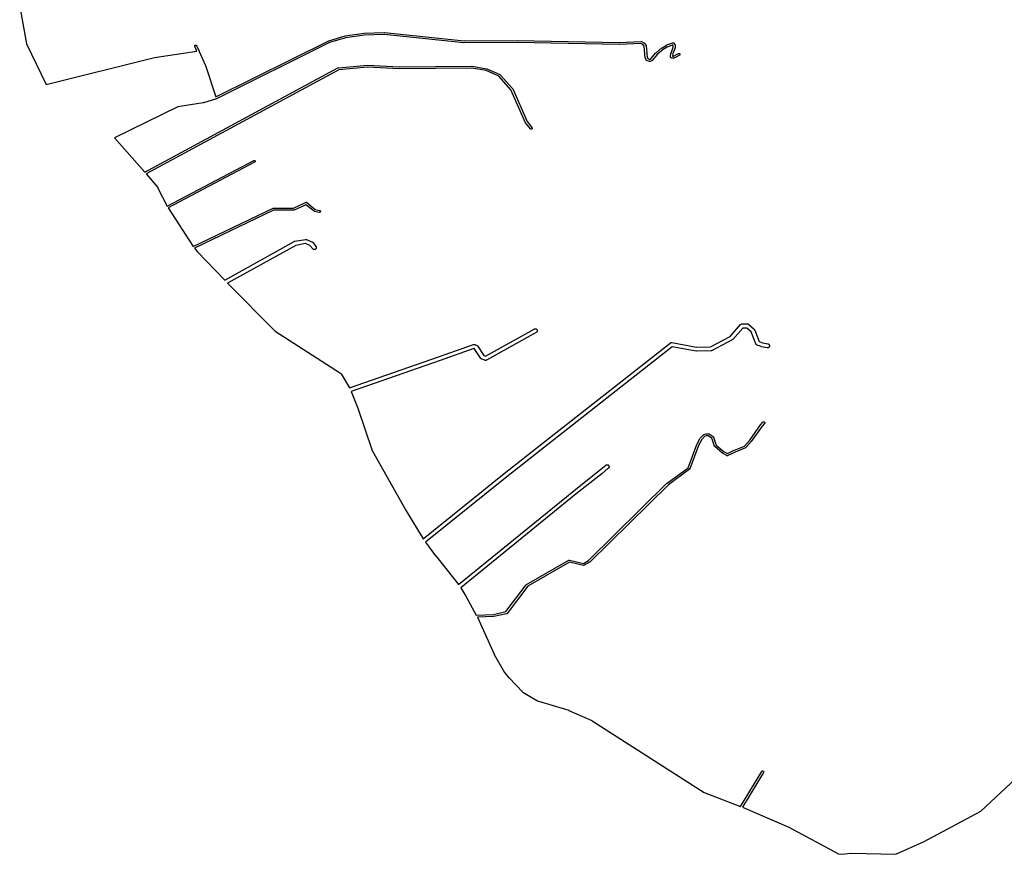
# Model space of a CAD drawing. Extents: x -1303 to 6389, y -3210 to 6312.
# Drawn here: x 313 to 3241, y -3210 to -727 of the extents above; entities that cross this region are included whole.
import ezdxf

# ---------------------------------------------------------------- set-up
doc = ezdxf.new("R2010")
doc.units = 0
doc.header["$MEASUREMENT"] = 0
doc.layers.add('QUADRAS', color=5, linetype='CONTINUOUS')

msp = doc.modelspace()

# ---------------------------------------------------------------- linework, layer by layer
at = {"layer": 'QUADRAS', "color": 0, "linetype": 'Continuous'}
for p, q in [((312.8, -688.1), (332.8, -798.1)), ((895.8, -956.1), (1231.8, -789.1)), ((1231.8, -789.1), (1280.8, -775.1)), ((1231.8, -789.1), (1231.8, -789.1)), ((1231.8, -789.1), (1231.8, -789.1)), ((1281.8, -781.1), (1233.8, -794.1)), ((1280.8, -775.1), (1336.8, -767.1)), ((1280.8, -775.1), (1280.8, -775.1)), ((1337.8, -773.1), (1281.8, -781.1)), ((1336.8, -767.1), (1396.8, -765.1)), ((1336.8, -767.1), (1336.8, -767.1)), ((1396.8, -771.1), (1337.8, -773.1)), ((1396.8, -765.1), (1397.8, -765.1)), ((1633.8, -795.1), (1396.8, -771.1)), ((1397.8, -765.1), (1634.8, -789.1)), ((1634.8, -789.1), (1791.8, -788.1)), ((1791.8, -788.1), (2095.8, -794.1)), ((332.8, -798.1), (391.8, -919.1)), ((833.8, -803.1), (834.8, -802.1)), ((833.8, -804.1), (833.8, -803.1)), ((833.8, -803.1), (833.8, -803.1)), ((833.8, -803.1), (833.8, -803.1)), ((833.8, -805.1), (833.8, -804.1)), ((833.8, -804.1), (833.8, -804.1)), ((833.8, -806.1), (833.8, -805.1)), ((833.8, -805.1), (833.8, -805.1)), ((839.8, -820.1), (833.8, -806.1)), ((834.8, -802.1), (834.8, -802.1)), ((834.8, -802.1), (835.8, -802.1)), ((835.8, -802.1), (835.8, -802.1)), ((835.8, -802.1), (836.8, -802.1)), ((836.8, -802.1), (836.8, -802.1)), ((836.8, -802.1), (837.8, -802.1)), ((837.8, -802.1), (837.8, -802.1)), ((837.8, -802.1), (838.8, -802.1)), ((838.8, -802.1), (838.8, -803.1)), ((838.8, -803.1), (838.8, -803.1)), ((838.8, -803.1), (838.8, -803.1)), ((838.8, -803.1), (846.8, -820.1)), ((1233.8, -794.1), (895.8, -963.1)), ((1634.8, -795.1), (1633.8, -795.1)), ((1791.8, -794.1), (1634.8, -795.1)), ((2095.8, -800.1), (1791.8, -794.1)), ((2095.8, -794.1), (2160.8, -791.1)), ((2096.8, -800.1), (2095.8, -800.1)), ((2159.8, -797.1), (2096.8, -800.1)), ((2165.8, -800.1), (2159.8, -797.1)), ((2160.8, -791.1), (2160.8, -791.1)), ((2160.8, -791.1), (2161.8, -791.1)), ((2161.8, -791.1), (2161.8, -791.1)), ((2161.8, -791.1), (2168.8, -795.1)), ((2169.8, -805.1), (2165.8, -800.1)), ((2168.8, -795.1), (2168.8, -795.1)), ((2168.8, -795.1), (2169.8, -795.1)), ((2169.8, -795.1), (2169.8, -795.1)), ((2169.8, -795.1), (2174.8, -802.1)), ((2172.8, -840.1), (2169.8, -805.1)), ((2174.8, -802.1), (2174.8, -802.1)), ((2174.8, -802.1), (2175.8, -802.1)), ((2175.8, -802.1), (2175.8, -803.1)), ((2175.8, -803.1), (2175.8, -803.1)), ((2175.8, -803.1), (2178.8, -839.1)), ((2205.8, -825.1), (2222.8, -810.1)), ((2226.8, -815.1), (2209.8, -829.1)), ((2222.8, -810.1), (2223.8, -810.1)), ((2223.8, -810.1), (2235.8, -803.1)), ((2238.8, -808.1), (2226.8, -815.1)), ((2235.8, -802.1), (2253.8, -795.1)), ((2235.8, -803.1), (2235.8, -802.1)), ((2254.8, -801.1), (2238.8, -808.1)), ((2249.8, -826.1), (2255.8, -808.1)), ((2253.8, -795.1), (2254.8, -795.1)), ((2254.8, -795.1), (2254.8, -795.1)), ((2254.8, -795.1), (2255.8, -795.1)), ((2255.8, -803.1), (2254.8, -801.1)), ((2261.8, -810.1), (2254.8, -827.1)), ((2255.8, -795.1), (2255.8, -795.1)), ((2255.8, -795.1), (2256.8, -795.1)), ((2255.8, -808.1), (2255.8, -803.1)), ((2256.8, -795.1), (2256.8, -795.1)), ((2256.8, -795.1), (2256.8, -795.1)), ((2256.8, -795.1), (2257.8, -796.1)), ((2257.8, -796.1), (2260.8, -800.1)), ((2260.8, -800.1), (2261.8, -800.1)), ((2261.8, -800.1), (2261.8, -801.1)), ((2261.8, -801.1), (2261.8, -801.1)), ((2261.8, -801.1), (2261.8, -802.1)), ((2261.8, -802.1), (2261.8, -808.1)), ((2261.8, -808.1), (2261.8, -809.1)), ((2261.8, -809.1), (2261.8, -809.1)), ((2261.8, -809.1), (2261.8, -810.1)), ((391.8, -919.1), (713.8, -839.1)), ((713.8, -839.1), (839.8, -820.1)), ((713.8, -839.1), (713.8, -839.1)), ((846.8, -820.1), (846.8, -821.1)), ((846.8, -821.1), (846.8, -821.1)), ((846.8, -821.1), (865.8, -863.1)), ((2173.8, -841.1), (2172.8, -840.1)), ((2173.8, -842.1), (2173.8, -841.1)), ((2173.8, -841.1), (2173.8, -841.1)), ((2176.8, -847.1), (2173.8, -842.1)), ((2177.8, -848.1), (2176.8, -847.1)), ((2178.8, -849.1), (2177.8, -848.1)), ((2177.8, -848.1), (2177.8, -848.1)), ((2177.8, -848.1), (2177.8, -848.1)), ((2178.8, -839.1), (2181.8, -843.1)), ((2185.8, -851.1), (2178.8, -849.1)), ((2178.8, -849.1), (2178.8, -849.1)), ((2181.8, -843.1), (2186.8, -845.1)), ((2186.8, -845.1), (2188.8, -844.1)), ((2191.8, -849.1), (2187.8, -851.1)), ((2188.8, -844.1), (2204.8, -825.1)), ((2192.8, -849.1), (2191.8, -849.1)), ((2191.8, -849.1), (2191.8, -849.1)), ((2209.8, -829.1), (2192.8, -849.1)), ((2192.8, -849.1), (2192.8, -849.1)), ((2192.8, -849.1), (2192.8, -849.1)), ((2204.8, -825.1), (2205.8, -825.1)), ((2247.8, -837.1), (2248.8, -826.1)), ((2247.8, -838.1), (2247.8, -837.1)), ((2247.8, -839.1), (2247.8, -838.1)), ((2247.8, -838.1), (2247.8, -838.1)), ((2248.8, -839.1), (2247.8, -839.1)), ((2248.8, -826.1), (2248.8, -826.1)), ((2248.8, -826.1), (2249.8, -826.1)), ((2248.8, -840.1), (2248.8, -839.1)), ((2248.8, -839.1), (2248.8, -839.1)), ((2249.8, -840.1), (2248.8, -840.1)), ((2251.8, -841.1), (2249.8, -840.1)), ((2252.8, -841.1), (2251.8, -841.1)), ((2251.8, -841.1), (2251.8, -841.1)), ((2253.8, -841.1), (2252.8, -841.1)), ((2252.8, -841.1), (2252.8, -841.1)), ((2254.8, -827.1), (2253.8, -835.1)), ((2253.8, -835.1), (2256.8, -835.1)), ((2257.8, -841.1), (2253.8, -841.1)), ((2256.8, -835.1), (2271.8, -827.1)), ((2258.8, -841.1), (2257.8, -841.1)), ((2257.8, -841.1), (2257.8, -841.1)), ((2274.8, -832.1), (2258.8, -841.1)), ((2258.8, -841.1), (2258.8, -841.1)), ((2271.8, -827.1), (2271.8, -827.1)), ((2271.8, -827.1), (2272.8, -827.1)), ((2272.8, -827.1), (2272.8, -827.1)), ((2272.8, -827.1), (2273.8, -827.1)), ((2273.8, -827.1), (2274.8, -827.1)), ((2274.8, -827.1), (2274.8, -827.1)), ((2274.8, -827.1), (2274.8, -827.1)), ((2274.8, -827.1), (2275.8, -828.1)), ((2275.8, -832.1), (2274.8, -832.1)), ((2274.8, -832.1), (2274.8, -832.1)), ((2275.8, -828.1), (2275.8, -828.1)), ((2275.8, -828.1), (2275.8, -829.1)), ((2275.8, -829.1), (2275.8, -829.1)), ((2275.8, -829.1), (2275.8, -830.1)), ((2275.8, -830.1), (2275.8, -830.1)), ((2275.8, -830.1), (2275.8, -831.1)), ((2275.8, -831.1), (2275.8, -831.1)), ((2275.8, -831.1), (2275.8, -832.1)), ((684.8, -1180.1), (1258.8, -870.1)), ((1261.8, -876.1), (688.8, -1185.1)), ((865.8, -863.1), (865.8, -863.1)), ((865.8, -863.1), (895.8, -956.1)), ((1258.8, -870.1), (1259.8, -870.1)), ((1259.8, -870.1), (1259.8, -870.1)), ((1259.8, -870.1), (1260.8, -870.1)), ((1260.8, -870.1), (1346.8, -862.1)), ((1346.8, -868.1), (1261.8, -876.1)), ((1346.8, -862.1), (1346.8, -862.1)), ((1346.8, -862.1), (1441.8, -867.1)), ((1441.8, -873.1), (1346.8, -868.1)), ((1441.8, -867.1), (1657.8, -865.1)), ((1657.8, -871.1), (1441.8, -873.1)), ((1441.8, -873.1), (1441.8, -873.1)), ((1657.8, -865.1), (1658.8, -865.1)), ((1699.8, -878.1), (1657.8, -871.1)), ((1658.8, -865.1), (1700.8, -873.1)), ((1737.8, -895.1), (1699.8, -878.1)), ((1700.8, -873.1), (1701.8, -873.1)), ((1701.8, -873.1), (1701.8, -873.1)), ((1701.8, -873.1), (1740.8, -890.1)), ((2186.8, -851.1), (2185.8, -851.1)), ((2187.8, -851.1), (2186.8, -851.1)), ((2186.8, -851.1), (2186.8, -851.1)), ((2187.8, -851.1), (2187.8, -851.1)), ((1773.8, -935.1), (1737.8, -895.1)), ((1740.8, -890.1), (1741.8, -890.1)), ((1741.8, -890.1), (1741.8, -890.1)), ((1741.8, -890.1), (1741.8, -891.1)), ((1741.8, -891.1), (1778.8, -931.1)), ((1816.8, -1033.1), (1773.8, -935.1)), ((1778.8, -931.1), (1778.8, -931.1)), ((1778.8, -931.1), (1779.8, -932.1)), ((1779.8, -932.1), (1821.8, -1030.1)), ((894.8, -963.1), (859.8, -974.1)), ((895.8, -963.1), (894.8, -963.1)), ((894.8, -963.1), (894.8, -963.1)), ((782.8, -986.1), (594.8, -1078.1)), ((858.8, -974.1), (782.8, -986.1)), ((859.8, -974.1), (858.8, -974.1)), ((1831.8, -1051.1), (1816.8, -1033.1)), ((1816.8, -1033.1), (1816.8, -1033.1)), ((1816.8, -1033.1), (1816.8, -1033.1)), ((1821.8, -1030.1), (1835.8, -1047.1)), ((1832.8, -1052.1), (1831.8, -1051.1)), ((1831.8, -1051.1), (1831.8, -1051.1)), ((1833.8, -1052.1), (1832.8, -1052.1)), ((1832.8, -1052.1), (1832.8, -1052.1)), ((1834.8, -1052.1), (1833.8, -1052.1)), ((1833.8, -1052.1), (1833.8, -1052.1)), ((1835.8, -1052.1), (1834.8, -1052.1)), ((1834.8, -1052.1), (1834.8, -1052.1)), ((1835.8, -1047.1), (1836.8, -1048.1)), ((1836.8, -1051.1), (1835.8, -1051.1)), ((1835.8, -1051.1), (1835.8, -1051.1)), ((1835.8, -1051.1), (1835.8, -1052.1)), ((1836.8, -1048.1), (1836.8, -1048.1)), ((1836.8, -1048.1), (1836.8, -1049.1)), ((1836.8, -1049.1), (1836.8, -1049.1)), ((1836.8, -1049.1), (1836.8, -1050.1)), ((1836.8, -1050.1), (1836.8, -1050.1)), ((1836.8, -1050.1), (1836.8, -1051.1)), ((594.8, -1078.1), (684.8, -1180.1)), ((751.8, -1281.1), (1008.8, -1146.1)), ((1010.8, -1151.1), (754.8, -1286.1)), ((1008.8, -1146.1), (1008.8, -1146.1)), ((1008.8, -1146.1), (1009.8, -1146.1)), ((1009.8, -1146.1), (1009.8, -1146.1)), ((1009.8, -1146.1), (1010.8, -1146.1)), ((1010.8, -1146.1), (1010.8, -1146.1)), ((1010.8, -1146.1), (1011.8, -1146.1)), ((1011.8, -1151.1), (1010.8, -1151.1)), ((1011.8, -1146.1), (1011.8, -1147.1)), ((1011.8, -1147.1), (1011.8, -1147.1)), ((1011.8, -1147.1), (1012.8, -1147.1)), ((1012.8, -1150.1), (1011.8, -1150.1)), ((1011.8, -1150.1), (1011.8, -1151.1)), ((1011.8, -1151.1), (1011.8, -1151.1)), ((1012.8, -1147.1), (1012.8, -1148.1)), ((1012.8, -1148.1), (1012.8, -1148.1)), ((1012.8, -1148.1), (1012.8, -1149.1)), ((1012.8, -1149.1), (1012.8, -1149.1)), ((1012.8, -1149.1), (1012.8, -1150.1)), ((688.8, -1185.1), (723.8, -1226.1)), ((723.8, -1226.1), (723.8, -1227.1)), ((723.8, -1227.1), (723.8, -1228.1)), ((723.8, -1228.1), (751.8, -1281.1)), ((754.8, -1286.1), (828.8, -1401.1)), ((828.8, -1401.1), (1066.8, -1287.1)), ((1066.8, -1287.1), (1066.8, -1287.1)), ((1066.8, -1287.1), (1066.8, -1287.1)), ((1066.8, -1287.1), (1067.8, -1287.1)), ((1067.8, -1287.1), (1126.8, -1287.1)), ((1126.8, -1287.1), (1162.8, -1271.1)), ((1163.8, -1277.1), (1128.8, -1293.1)), ((1162.8, -1271.1), (1163.8, -1270.1)), ((1163.8, -1270.1), (1163.8, -1270.1)), ((1163.8, -1270.1), (1164.8, -1270.1)), ((1188.8, -1296.1), (1163.8, -1277.1)), ((1164.8, -1270.1), (1164.8, -1270.1)), ((1164.8, -1270.1), (1165.8, -1271.1)), ((1165.8, -1271.1), (1165.8, -1271.1)), ((1165.8, -1271.1), (1166.8, -1271.1)), ((1166.8, -1271.1), (1191.8, -1291.1)), ((1067.8, -1293.1), (832.8, -1406.1)), ((1127.8, -1293.1), (1067.8, -1293.1)), ((1128.8, -1293.1), (1127.8, -1293.1)), ((1127.8, -1293.1), (1127.8, -1293.1)), ((1128.8, -1293.1), (1128.8, -1293.1)), ((1189.8, -1297.1), (1188.8, -1296.1)), ((1188.8, -1296.1), (1188.8, -1296.1)), ((1188.8, -1296.1), (1188.8, -1296.1)), ((1203.8, -1300.1), (1189.8, -1297.1)), ((1191.8, -1291.1), (1204.8, -1294.1)), ((1204.8, -1300.1), (1203.8, -1300.1)), ((1204.8, -1294.1), (1205.8, -1294.1)), ((1205.8, -1300.1), (1204.8, -1300.1)), ((1204.8, -1300.1), (1204.8, -1300.1)), ((1205.8, -1294.1), (1205.8, -1294.1)), ((1205.8, -1294.1), (1206.8, -1294.1)), ((1206.8, -1299.1), (1205.8, -1299.1)), ((1205.8, -1299.1), (1205.8, -1300.1)), ((1206.8, -1294.1), (1206.8, -1295.1)), ((1206.8, -1295.1), (1206.8, -1295.1)), ((1206.8, -1295.1), (1207.8, -1296.1)), ((1207.8, -1297.1), (1206.8, -1298.1)), ((1206.8, -1298.1), (1206.8, -1298.1)), ((1206.8, -1298.1), (1206.8, -1299.1)), ((1206.8, -1299.1), (1206.8, -1299.1)), ((1207.8, -1296.1), (1207.8, -1296.1)), ((1207.8, -1296.1), (1207.8, -1297.1)), ((1207.8, -1297.1), (1207.8, -1297.1)), ((1207.8, -1297.1), (1207.8, -1297.1)), ((922.8, -1502.1), (1128.8, -1387.1)), ((1133.8, -1398.1), (930.8, -1511.1)), ((1128.8, -1387.1), (1129.8, -1386.1)), ((1129.8, -1386.1), (1130.8, -1386.1)), ((1130.8, -1386.1), (1162.8, -1381.1)), ((1162.8, -1393.1), (1133.8, -1398.1)), ((1162.8, -1381.1), (1163.8, -1381.1)), ((1175.8, -1398.1), (1162.8, -1393.1)), ((1163.8, -1381.1), (1164.8, -1381.1)), ((1164.8, -1381.1), (1165.8, -1381.1)), ((1165.8, -1381.1), (1165.8, -1381.1)), ((1165.8, -1381.1), (1181.8, -1388.1)), ((1184.8, -1408.1), (1175.8, -1398.1)), ((1181.8, -1388.1), (1182.8, -1388.1)), ((1182.8, -1388.1), (1183.8, -1389.1)), ((1183.8, -1389.1), (1184.8, -1389.1)), ((1184.8, -1389.1), (1193.8, -1401.1)), ((1193.8, -1401.1), (1194.8, -1401.1)), ((1194.8, -1401.1), (1194.8, -1402.1)), ((1194.8, -1402.1), (1194.8, -1403.1)), ((1194.8, -1403.1), (1194.8, -1404.1)), ((1194.8, -1404.1), (1194.8, -1405.1)), ((1194.8, -1405.1), (1194.8, -1406.1)), ((832.8, -1406.1), (840.8, -1416.1)), ((840.8, -1416.1), (922.8, -1502.1)), ((1185.8, -1409.1), (1184.8, -1408.1)), ((1186.8, -1410.1), (1185.8, -1409.1)), ((1187.8, -1410.1), (1186.8, -1410.1)), ((1186.8, -1410.1), (1186.8, -1410.1)), ((1189.8, -1410.1), (1187.8, -1410.1)), ((1190.8, -1410.1), (1189.8, -1410.1)), ((1191.8, -1410.1), (1190.8, -1410.1)), ((1192.8, -1410.1), (1191.8, -1410.1)), ((1193.8, -1408.1), (1192.8, -1409.1)), ((1192.8, -1409.1), (1192.8, -1410.1)), ((1194.8, -1407.1), (1193.8, -1408.1)), ((1194.8, -1406.1), (1194.8, -1407.1)), ((930.8, -1511.1), (1072.8, -1653.1)), ((2425.8, -1669.1), (2456.8, -1634.1)), ((2456.8, -1634.1), (2457.8, -1634.1)), ((2457.8, -1634.1), (2458.8, -1633.1)), ((2458.8, -1633.1), (2459.8, -1633.1)), ((2459.8, -1633.1), (2459.8, -1632.1)), ((2459.8, -1632.1), (2460.8, -1632.1)), ((2460.8, -1632.1), (2476.8, -1632.1)), ((2476.8, -1632.1), (2477.8, -1632.1)), ((2477.8, -1632.1), (2478.8, -1632.1)), ((2478.8, -1632.1), (2479.8, -1633.1)), ((2479.8, -1633.1), (2480.8, -1633.1)), ((2480.8, -1633.1), (2480.8, -1634.1)), ((2480.8, -1634.1), (2496.8, -1647.1)), ((1072.8, -1653.1), (1266.8, -1778.1)), ((1697.8, -1728.1), (1842.8, -1647.1)), ((1848.8, -1657.1), (1700.8, -1740.1)), ((1842.8, -1647.1), (1843.8, -1646.1)), ((1843.8, -1646.1), (1844.8, -1646.1)), ((1844.8, -1646.1), (1845.8, -1646.1)), ((1845.8, -1646.1), (1846.8, -1646.1)), ((1846.8, -1646.1), (1847.8, -1646.1)), ((1847.8, -1646.1), (1848.8, -1646.1)), ((1848.8, -1646.1), (1849.8, -1647.1)), ((1849.8, -1656.1), (1848.8, -1657.1)), ((1849.8, -1647.1), (1850.8, -1648.1)), ((1850.8, -1656.1), (1849.8, -1656.1)), ((1850.8, -1648.1), (1850.8, -1648.1)), ((1850.8, -1648.1), (1851.8, -1649.1)), ((1851.8, -1654.1), (1850.8, -1655.1)), ((1850.8, -1655.1), (1850.8, -1656.1)), ((1851.8, -1649.1), (1851.8, -1650.1)), ((1851.8, -1650.1), (1851.8, -1651.1)), ((1851.8, -1651.1), (1851.8, -1652.1)), ((1851.8, -1652.1), (1851.8, -1653.1)), ((1851.8, -1653.1), (1851.8, -1654.1)), ((2463.8, -1644.1), (2433.8, -1678.1)), ((2474.8, -1644.1), (2463.8, -1644.1)), ((2487.8, -1655.1), (2474.8, -1644.1)), ((2501.8, -1691.1), (2487.8, -1655.1)), ((2496.8, -1647.1), (2497.8, -1648.1)), ((2497.8, -1648.1), (2497.8, -1649.1)), ((2497.8, -1649.1), (2498.8, -1650.1)), ((2498.8, -1650.1), (2511.8, -1684.1)), ((1558.8, -1730.1), (1662.8, -1693.1)), ((1662.8, -1693.1), (1662.8, -1693.1)), ((1662.8, -1693.1), (1663.8, -1693.1)), ((1663.8, -1693.1), (1664.8, -1693.1)), ((1664.8, -1693.1), (1665.8, -1693.1)), ((1665.8, -1693.1), (1666.8, -1693.1)), ((1666.8, -1693.1), (1670.8, -1695.1)), ((1670.8, -1695.1), (1671.8, -1695.1)), ((1671.8, -1695.1), (1672.8, -1696.1)), ((1672.8, -1696.1), (1672.8, -1696.1)), ((1672.8, -1696.1), (1673.8, -1697.1)), ((1673.8, -1697.1), (1692.8, -1726.1)), ((1851.8, -2000.1), (2246.8, -1689.1)), ((2246.8, -1689.1), (2247.8, -1688.1)), ((2247.8, -1688.1), (2248.8, -1688.1)), ((2248.8, -1688.1), (2249.8, -1687.1)), ((2249.8, -1687.1), (2250.8, -1687.1)), ((2250.8, -1687.1), (2251.8, -1687.1)), ((2251.8, -1687.1), (2325.8, -1701.1)), ((2366.8, -1700.1), (2425.8, -1669.1)), ((2431.8, -1679.1), (2371.8, -1711.1)), ((2432.8, -1678.1), (2431.8, -1679.1)), ((2433.8, -1678.1), (2432.8, -1678.1)), ((2502.8, -1692.1), (2501.8, -1691.1)), ((2502.8, -1693.1), (2502.8, -1692.1)), ((2503.8, -1694.1), (2502.8, -1693.1)), ((2504.8, -1694.1), (2503.8, -1694.1)), ((2505.8, -1695.1), (2504.8, -1694.1)), ((2517.8, -1699.1), (2505.8, -1695.1)), ((2511.8, -1684.1), (2521.8, -1688.1)), ((2521.8, -1688.1), (2537.8, -1691.1)), ((2537.8, -1691.1), (2538.8, -1691.1)), ((2538.8, -1691.1), (2539.8, -1692.1)), ((2539.8, -1692.1), (2540.8, -1692.1)), ((2540.8, -1692.1), (2541.8, -1693.1)), ((2541.8, -1693.1), (2541.8, -1694.1)), ((2541.8, -1694.1), (2542.8, -1695.1)), ((2542.8, -1695.1), (2542.8, -1696.1)), ((2542.8, -1696.1), (2542.8, -1697.1)), ((2542.8, -1697.1), (2542.8, -1698.1)), ((2542.8, -1698.1), (2542.8, -1699.1)), ((1663.8, -1705.1), (1562.8, -1741.1)), ((1664.8, -1705.1), (1663.8, -1705.1)), ((1683.8, -1735.1), (1664.8, -1705.1)), ((1692.8, -1726.1), (1697.8, -1728.1)), ((2252.8, -1700.1), (1859.8, -2009.1)), ((2324.8, -1713.1), (2252.8, -1700.1)), ((2325.8, -1713.1), (2324.8, -1713.1)), ((2325.8, -1701.1), (2366.8, -1700.1)), ((2368.8, -1712.1), (2325.8, -1713.1)), ((2325.8, -1713.1), (2325.8, -1713.1)), ((2369.8, -1712.1), (2368.8, -1712.1)), ((2370.8, -1711.1), (2369.8, -1712.1)), ((2371.8, -1711.1), (2370.8, -1711.1)), ((2518.8, -1700.1), (2517.8, -1699.1)), ((2535.8, -1703.1), (2518.8, -1700.1)), ((2536.8, -1703.1), (2535.8, -1703.1)), ((2537.8, -1703.1), (2536.8, -1703.1)), ((2538.8, -1703.1), (2537.8, -1703.1)), ((2539.8, -1702.1), (2538.8, -1703.1)), ((2540.8, -1702.1), (2539.8, -1702.1)), ((2541.8, -1701.1), (2540.8, -1702.1)), ((2542.8, -1699.1), (2541.8, -1700.1)), ((2541.8, -1700.1), (2541.8, -1701.1)), ((1293.8, -1822.1), (1558.8, -1730.1)), ((1562.8, -1741.1), (1298.8, -1833.1)), ((1684.8, -1735.1), (1683.8, -1735.1)), ((1685.8, -1736.1), (1684.8, -1735.1)), ((1685.8, -1737.1), (1685.8, -1736.1)), ((1686.8, -1737.1), (1685.8, -1737.1)), ((1695.8, -1740.1), (1686.8, -1737.1)), ((1696.8, -1741.1), (1695.8, -1740.1)), ((1697.8, -1741.1), (1696.8, -1741.1)), ((1698.8, -1741.1), (1697.8, -1741.1)), ((1699.8, -1741.1), (1698.8, -1741.1)), ((1700.8, -1740.1), (1699.8, -1740.1)), ((1699.8, -1740.1), (1699.8, -1741.1)), ((1266.8, -1778.1), (1267.8, -1779.1)), ((1267.8, -1779.1), (1268.8, -1780.1)), ((1268.8, -1780.1), (1268.8, -1780.1)), ((1268.8, -1780.1), (1293.8, -1822.1)), ((1298.8, -1833.1), (1318.8, -1883.1)), ((1318.8, -1883.1), (1318.8, -1883.1)), ((1318.8, -1883.1), (1360.8, -2008.1)), ((2483.8, -1978.1), (2515.8, -1932.1)), ((2515.8, -1932.1), (2522.8, -1924.1)), ((2515.8, -1932.1), (2515.8, -1932.1)), ((2527.8, -1928.1), (2520.8, -1936.1)), ((2522.8, -1924.1), (2523.8, -1923.1)), ((2523.8, -1923.1), (2523.8, -1923.1)), ((2523.8, -1923.1), (2524.8, -1923.1)), ((2524.8, -1923.1), (2524.8, -1923.1)), ((2524.8, -1923.1), (2525.8, -1923.1)), ((2525.8, -1923.1), (2525.8, -1923.1)), ((2525.8, -1923.1), (2526.8, -1923.1)), ((2526.8, -1923.1), (2526.8, -1923.1)), ((2526.8, -1923.1), (2527.8, -1924.1)), ((2527.8, -1924.1), (2527.8, -1924.1)), ((2527.8, -1924.1), (2527.8, -1925.1)), ((2527.8, -1925.1), (2528.8, -1925.1)), ((2528.8, -1927.1), (2527.8, -1927.1)), ((2527.8, -1927.1), (2527.8, -1928.1)), ((2527.8, -1928.1), (2527.8, -1928.1)), ((2528.8, -1925.1), (2528.8, -1926.1)), ((2528.8, -1926.1), (2528.8, -1926.1)), ((2528.8, -1926.1), (2528.8, -1927.1)), ((2346.8, -1962.1), (2346.8, -1961.1)), ((2346.8, -1961.1), (2347.8, -1961.1)), ((2347.8, -1961.1), (2354.8, -1959.1)), ((2347.8, -1961.1), (2347.8, -1961.1)), ((2354.8, -1959.1), (2354.8, -1959.1)), ((2354.8, -1959.1), (2354.8, -1959.1)), ((2354.8, -1959.1), (2355.8, -1959.1)), ((2355.8, -1959.1), (2360.8, -1959.1)), ((2360.8, -1959.1), (2361.8, -1959.1)), ((2361.8, -1959.1), (2361.8, -1959.1)), ((2361.8, -1959.1), (2362.8, -1959.1)), ((2362.8, -1959.1), (2374.8, -1967.1)), ((2520.8, -1936.1), (2487.8, -1982.1)), ((2300.8, -2060.1), (2326.8, -1991.1)), ((2326.8, -1991.1), (2336.8, -1972.1)), ((2326.8, -1991.1), (2326.8, -1991.1)), ((2341.8, -1976.1), (2331.8, -1994.1)), ((2336.8, -1972.1), (2346.8, -1962.1)), ((2336.8, -1972.1), (2336.8, -1972.1)), ((2336.8, -1972.1), (2336.8, -1972.1)), ((2350.8, -1966.1), (2341.8, -1976.1)), ((2355.8, -1965.1), (2350.8, -1966.1)), ((2359.8, -1965.1), (2355.8, -1965.1)), ((2370.8, -1972.1), (2359.8, -1965.1)), ((2378.8, -1996.1), (2370.8, -1972.1)), ((2374.8, -1967.1), (2375.8, -1968.1)), ((2375.8, -1968.1), (2375.8, -1968.1)), ((2375.8, -1968.1), (2375.8, -1968.1)), ((2375.8, -1968.1), (2375.8, -1969.1)), ((2375.8, -1969.1), (2383.8, -1993.1)), ((2468.8, -1996.1), (2483.8, -1978.1)), ((2487.8, -1982.1), (2472.8, -2000.1)), ((2487.8, -1982.1), (2487.8, -1982.1)), ((1360.8, -2008.1), (1461.8, -2188.1)), ((1748.8, -2081.1), (1851.8, -2000.1)), ((1859.8, -2009.1), (1756.8, -2091.1)), ((2331.8, -1994.1), (2305.8, -2063.1)), ((2378.8, -1997.1), (2378.8, -1996.1)), ((2378.8, -1996.1), (2378.8, -1996.1)), ((2378.8, -1996.1), (2378.8, -1996.1)), ((2379.8, -1997.1), (2378.8, -1997.1)), ((2403.8, -2017.1), (2379.8, -1997.1)), ((2383.8, -1993.1), (2407.8, -2012.1)), ((2404.8, -2017.1), (2403.8, -2017.1)), ((2415.8, -2023.1), (2404.8, -2017.1)), ((2404.8, -2017.1), (2404.8, -2017.1)), ((2407.8, -2012.1), (2417.8, -2017.1)), ((2417.8, -2017.1), (2437.8, -2007.1)), ((2440.8, -2013.1), (2418.8, -2023.1)), ((2437.8, -2007.1), (2438.8, -2007.1)), ((2438.8, -2007.1), (2468.8, -1996.1)), ((2471.8, -2001.1), (2440.8, -2013.1)), ((2472.8, -2000.1), (2471.8, -2001.1)), ((2471.8, -2001.1), (2471.8, -2001.1)), ((2472.8, -2000.1), (2472.8, -2000.1)), ((2416.8, -2024.1), (2415.8, -2023.1)), ((2417.8, -2024.1), (2416.8, -2024.1)), ((2416.8, -2024.1), (2416.8, -2024.1)), ((2418.8, -2024.1), (2417.8, -2024.1)), ((2417.8, -2024.1), (2417.8, -2024.1)), ((2418.8, -2023.1), (2418.8, -2024.1)), ((1960.8, -2128.1), (2035.8, -2068.1)), ((2043.8, -2078.1), (1967.8, -2137.1)), ((2035.8, -2068.1), (2055.8, -2052.1)), ((2035.8, -2068.1), (2035.8, -2068.1)), ((2062.8, -2061.1), (2043.8, -2078.1)), ((2043.8, -2078.1), (2043.8, -2078.1)), ((2055.8, -2052.1), (2056.8, -2051.1)), ((2056.8, -2051.1), (2057.8, -2051.1)), ((2057.8, -2051.1), (2058.8, -2051.1)), ((2058.8, -2051.1), (2059.8, -2051.1)), ((2059.8, -2051.1), (2060.8, -2051.1)), ((2060.8, -2051.1), (2061.8, -2051.1)), ((2061.8, -2051.1), (2062.8, -2051.1)), ((2062.8, -2051.1), (2063.8, -2052.1)), ((2063.8, -2061.1), (2062.8, -2061.1)), ((2063.8, -2052.1), (2063.8, -2053.1)), ((2063.8, -2053.1), (2064.8, -2054.1)), ((2064.8, -2060.1), (2063.8, -2061.1)), ((2064.8, -2054.1), (2064.8, -2055.1)), ((2064.8, -2055.1), (2065.8, -2056.1)), ((2065.8, -2058.1), (2064.8, -2059.1)), ((2064.8, -2059.1), (2064.8, -2060.1)), ((2065.8, -2056.1), (2065.8, -2057.1)), ((2065.8, -2057.1), (2065.8, -2058.1)), ((2238.8, -2106.1), (2300.8, -2060.1)), ((2304.8, -2064.1), (2242.8, -2111.1)), ((2305.8, -2064.1), (2304.8, -2064.1)), ((2304.8, -2064.1), (2304.8, -2064.1)), ((2305.8, -2063.1), (2305.8, -2063.1)), ((2305.8, -2063.1), (2305.8, -2064.1)), ((1512.8, -2271.1), (1748.8, -2081.1)), ((1756.8, -2091.1), (1519.8, -2281.1)), ((2004.8, -2336.1), (2237.8, -2106.1)), ((2237.8, -2106.1), (2238.8, -2106.1)), ((1617.8, -2407.1), (1960.8, -2128.1)), ((1967.8, -2137.1), (1624.8, -2417.1)), ((1960.8, -2128.1), (1960.8, -2128.1)), ((1967.8, -2137.1), (1967.8, -2137.1)), ((2242.8, -2111.1), (2008.8, -2341.1)), ((1461.8, -2188.1), (1512.8, -2271.1)), ((1519.8, -2281.1), (1549.8, -2322.1)), ((1549.8, -2322.1), (1550.8, -2322.1)), ((1550.8, -2322.1), (1617.8, -2407.1)), ((1819.8, -2407.1), (1945.8, -2335.1)), ((1947.8, -2341.1), (1823.8, -2412.1)), ((1945.8, -2335.1), (1945.8, -2335.1)), ((1945.8, -2335.1), (1946.8, -2335.1)), ((1946.8, -2335.1), (1946.8, -2335.1)), ((1946.8, -2335.1), (1947.8, -2335.1)), ((1947.8, -2335.1), (1947.8, -2335.1)), ((1947.8, -2335.1), (1989.8, -2345.1)), ((1989.8, -2351.1), (1947.8, -2341.1)), ((1989.8, -2345.1), (2004.8, -2336.1)), ((2007.8, -2341.1), (1991.8, -2350.1)), ((2008.8, -2341.1), (2007.8, -2341.1)), ((2008.8, -2341.1), (2008.8, -2341.1)), ((1990.8, -2351.1), (1989.8, -2351.1)), ((1989.8, -2351.1), (1989.8, -2351.1)), ((1991.8, -2350.1), (1990.8, -2351.1)), ((1990.8, -2351.1), (1990.8, -2351.1)), ((1990.8, -2351.1), (1990.8, -2351.1)), ((1624.8, -2417.1), (1639.8, -2442.1)), ((1758.8, -2488.1), (1818.8, -2408.1)), ((1823.8, -2412.1), (1762.8, -2493.1)), ((1818.8, -2408.1), (1818.8, -2408.1)), ((1818.8, -2408.1), (1819.8, -2408.1)), ((1819.8, -2408.1), (1819.8, -2407.1)), ((1639.8, -2442.1), (1639.8, -2442.1)), ((1639.8, -2442.1), (1639.8, -2442.1)), ((1639.8, -2442.1), (1670.8, -2498.1)), ((1721.8, -2496.1), (1758.8, -2488.1)), ((1670.8, -2498.1), (1721.8, -2496.1)), ((1721.8, -2502.1), (1673.8, -2504.1)), ((1673.8, -2504.1), (1723.8, -2614.1)), ((1722.8, -2502.1), (1721.8, -2502.1)), ((1760.8, -2494.1), (1722.8, -2502.1)), ((1722.8, -2502.1), (1722.8, -2502.1)), ((1761.8, -2494.1), (1760.8, -2494.1)), ((1762.8, -2494.1), (1761.8, -2494.1)), ((1761.8, -2494.1), (1761.8, -2494.1)), ((1762.8, -2493.1), (1762.8, -2493.1)), ((1762.8, -2493.1), (1762.8, -2494.1)), ((1723.8, -2614.1), (1723.8, -2615.1)), ((1723.8, -2615.1), (1754.8, -2669.1)), ((1754.8, -2669.1), (1767.8, -2685.1)), ((1767.8, -2685.1), (1768.8, -2685.1)), ((1768.8, -2685.1), (1768.8, -2685.1)), ((1768.8, -2685.1), (1808.8, -2728.1)), ((1808.8, -2728.1), (1852.8, -2753.1)), ((1852.8, -2753.1), (1945.8, -2781.1)), ((1945.8, -2781.1), (1945.8, -2782.1)), ((1945.8, -2782.1), (2014.8, -2812.1)), ((2014.8, -2812.1), (2015.8, -2813.1)), ((2015.8, -2813.1), (2348.8, -3026.1)), ((2456.8, -3068.1), (2519.8, -2964.1)), ((2524.8, -2967.1), (2462.8, -3070.1)), ((2519.8, -2964.1), (2519.8, -2963.1)), ((2519.8, -2963.1), (2519.8, -2963.1)), ((2519.8, -2963.1), (2520.8, -2963.1)), ((2520.8, -2963.1), (2520.8, -2962.1)), ((2520.8, -2962.1), (2521.8, -2962.1)), ((2521.8, -2962.1), (2521.8, -2962.1)), ((2521.8, -2962.1), (2522.8, -2962.1)), ((2522.8, -2962.1), (2522.8, -2962.1)), ((2522.8, -2962.1), (2523.8, -2963.1)), ((2523.8, -2963.1), (2523.8, -2963.1)), ((2523.8, -2963.1), (2524.8, -2963.1)), ((2524.8, -2963.1), (2524.8, -2964.1)), ((2524.8, -2964.1), (2524.8, -2964.1)), ((2524.8, -2964.1), (2524.8, -2965.1)), ((2524.8, -2965.1), (2524.8, -2965.1)), ((2524.8, -2965.1), (2524.8, -2966.1)), ((2524.8, -2966.1), (2524.8, -2966.1)), ((2524.8, -2966.1), (2524.8, -2967.1)), ((3170.8, -3082.1), (3303.8, -2958.1)), ((2348.8, -3026.1), (2456.8, -3068.1)), ((2462.8, -3070.1), (2599.8, -3129.1)), ((3002.8, -3172.1), (3170.8, -3082.1)), ((2599.8, -3129.1), (2599.8, -3129.1)), ((2599.8, -3129.1), (2747.8, -3209.1)), ((2918.8, -3210.1), (3002.8, -3172.1)), ((2747.8, -3209.1), (2757.8, -3210.1)), ((2757.8, -3210.1), (2784.8, -3207.1)), ((2784.8, -3207.1), (2785.8, -3207.1)), ((2785.8, -3207.1), (2918.8, -3210.1))]:
    msp.add_line(p, q, dxfattribs=at)

doc.saveas('drawing.dxf')
